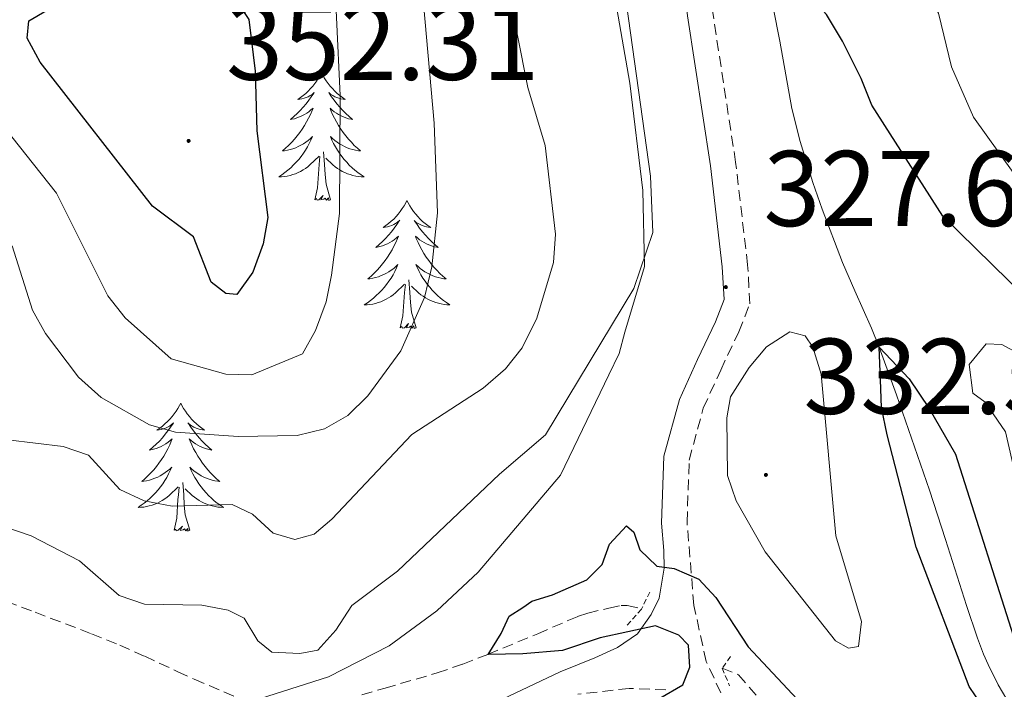
# Model space of a CAD drawing. Units: metres. Extents: x 589725 to 594219, y 4712424 to 4715453.
# Drawn here: x 593619 to 593711, y 4714905 to 4714967 of the extents above; entities that cross this region are included whole.
import ezdxf
from ezdxf.enums import TextEntityAlignment as Align

# ---------------------------------------------------------------- set-up
doc = ezdxf.new("R2010")
doc.units = ezdxf.units.M
doc.header["$MEASUREMENT"] = 0
doc.linetypes.add('TRAZOS', pattern=[0.75, 0.5, -0.25])
doc.linetypes.add('TRAZOSX2', pattern=[1.5, 1, -0.5])
for name, color, linetype, lineweight in [('Carátula', 7, 'Continuous', 5), ('Level 11', 142, 'TRAZOSX2', 13), ('Level 13', 5, 'Continuous', 0), ('Level 21', 19, 'Continuous', 0), ('Level 35', 92, 'Continuous', 0), ('Level 36', 19, 'Continuous', 40), ('Level 4', 36, 'Continuous', 30), ('Level 41', 39, 'Continuous', 0), ('Level 5', 36, 'Continuous', 0), ('Level 7', 1, 'Continuous', 0)]:
    doc.layers.add(name, color=color, linetype=linetype, lineweight=lineweight)
doc.styles.add('Arial', font='ARIAL.TTF', dxfattribs={"height": 0.2})

# ---------------------------------------------------------------- blocks, each defined once
blk = doc.blocks.new('5PATER')
at = {"layer": 'Carátula', "linetype": 'Continuous', "lineweight": 5}
h = blk.add_hatch(color=250, dxfattribs=at)
edge = h.paths.add_edge_path()
edge.add_ellipse((0, 0.01), major_axis=(-1.33, -1.34), ratio=0.999422, start_angle=0, end_angle=360)

msp = doc.modelspace()

# ---------------------------------------------------------------- linework, layer by layer
at = {"layer": 'Level 11', "color": 142, "linetype": 'TRAZOSX2', "lineweight": 13}
for points in [[(593599.09, 4714917.35, 330.22), (593599.71, 4714917.08, 330.18), (593601.02, 4714916.74, 330.08), (593602.73, 4714916.57, 329.92), (593605.01, 4714916.47, 329.65), (593606.14, 4714916.35, 329.54), (593610.22, 4714915.72, 329.24), (593612.23, 4714915.22, 329.12), (593615.04, 4714914.29, 328.98), (593620.55, 4714912.27, 328.74), (593625.8, 4714910.25, 328.53), (593628.41, 4714909.2, 328.43), (593630.74, 4714908.17, 328.31), (593633.82, 4714906.73, 328.14), (593635.36, 4714906.02, 328.08), (593639.31, 4714904.35, 327.98)], [(593650.97, 4714904.59, 327.66), (593653.14, 4714905.2, 327.54), (593657.99, 4714906.62, 327.21), (593660.38, 4714907.44, 327.04), (593662.72, 4714908.35, 326.89), (593667.35, 4714910.27, 326.58), (593671.06, 4714911.87, 326.27), (593672.01, 4714912.19, 326.16), (593673.98, 4714912.65, 325.93), (593675.12, 4714912.91, 325.88), (593675.69, 4714912.89, 325.85), (593677.03, 4714912.59, 325.79)], [(593684.53, 4714907.06, 325.7), (593686.06, 4714906.44, 325.43), (593690.94, 4714900.73, 325.27), (593691.64, 4714899.9, 325.21), (593692.99, 4714898.19, 324.98), (593693.91, 4714896.85, 324.85), (593694.87, 4714895.29, 324.79), (593696.7, 4714892.11, 324.69), (593699.6, 4714886.86, 324.39), (593700.26, 4714885.85, 324.29), (593700.62, 4714885.37, 324.24), (593701.21, 4714884.7, 324.16), (593702.2, 4714883.78, 324.04), (593704.45, 4714882.02, 323.81), (593705.6, 4714881.17, 323.73), (593709.04, 4714878.72, 323.58), (593710.79, 4714877.31, 323.49), (593711.59, 4714876.53, 323.45), (593712.66, 4714875.26, 323.38), (593713.28, 4714874.35, 323.21), (593714.08, 4714873.13, 322.87), (593714.49, 4714872.51, 322.81), (593716.87, 4714868.87, 323.04)]]:
    msp.add_polyline3d(points, dxfattribs=at)
at = {"layer": 'Level 13', "color": 5, "linetype": 'Continuous', "lineweight": 0, "ltscale": 0.5}
msp.add_polyline3d([(593689.29, 4714968.59, 326.67), (593689.89, 4714965.47, 326.67), (593691.02, 4714959.19, 326.67), (593691.78, 4714956.1, 326.67), (593692.96, 4714952.3, 326.67), (593693.83, 4714949.8, 326.67), (593695.73, 4714944.85, 326.67), (593696.87, 4714942.21, 326.67), (593698.43, 4714938.72, 326.67), (593699.15, 4714936.95, 326.67), (593700.75, 4714932.52, 326.66), (593703.84, 4714923.63, 326.58), (593705.34, 4714919.05, 326.48), (593707.27, 4714912.91, 326.29), (593708.31, 4714909.85, 326.23), (593708.88, 4714908.37, 326.22), (593709.31, 4714907.4, 326.22), (593710.24, 4714905.51, 326.22), (593711.84, 4714902.76, 326.24)], dxfattribs=at)
at = {"layer": 'Level 21', "color": 19, "linetype": 'TRAZOSX2', "lineweight": 0}
for points in [[(593684.41, 4714904.77, 326), (593683.04, 4714907.67, 326.2), (593681.89, 4714912.91, 326.35), (593681.26, 4714920.64, 326.6), (593681.45, 4714926.43, 327.29), (593682.77, 4714931.28, 327.79), (593684.39, 4714934.83, 328.58), (593686.07, 4714938.38, 328.83), (593687.11, 4714941, 329.07), (593686.9, 4714944.64, 329.02), (593685.78, 4714954.18, 328.53), (593683.65, 4714968.12, 328.03), (593682.27, 4714980.19, 327.39), (593682.18, 4714986.96, 327.09), (593682.62, 4714993.8, 327.19), (593683.66, 4715002.28, 327.39), (593683.65, 4715008.52, 327.54), (593683.21, 4715016.84, 327.19), (593681.56, 4715026.57, 326.75), (593679.17, 4715037.44, 326.6)], [(593679.28, 4714905.05, 326.21), (593675.86, 4714905.17, 326.87), (593671.09, 4714904.63, 326.87)]]:
    msp.add_polyline3d(points, dxfattribs=at)
at = {"layer": 'Level 21', "color": 19, "linetype": 'Continuous', "lineweight": 0}
for points in [[(593679.1, 4714918.01, 326.52), (593678.89, 4714920.58, 326.6), (593679.1, 4714926.79, 327.29), (593680.54, 4714932.08, 327.79), (593682.24, 4714935.82, 328.58), (593683.89, 4714939.32, 328.83), (593684.72, 4714941.39, 329.07), (593684.54, 4714944.43, 329.02), (593683.43, 4714953.86, 328.53), (593681.3, 4714967.81, 328.03), (593679.91, 4714980.04, 327.39), (593679.82, 4714987.02, 327.09), (593680.26, 4714994.02, 327.19), (593681.3, 4715002.42, 327.39), (593681.29, 4715008.46, 327.54), (593680.85, 4715016.58, 327.19), (593679.24, 4715026.11, 326.75), (593676.88, 4715036.84, 326.6)], [(593669.44, 4714906.72, 326.91), (593664.65, 4714904.45, 327.15), (593653.11, 4714898.42, 328.36), (593643.39, 4714893.66, 329.21), (593633.75, 4714890.25, 330.05), (593625.06, 4714888.82, 330.52), (593616.59, 4714888.14, 331.17), (593605.87, 4714889.75, 331.64), (593596.57, 4714893.59, 332.29), (593589.95, 4714898.11, 333.13), (593583.04, 4714904.72, 333.98), (593577.82, 4714913.21, 334.82), (593573.04, 4714923.55, 335.66), (593568.88, 4714933.65, 336.5), (593565.65, 4714940.59, 336.87), (593561.73, 4714945.54, 337.06), (593558.23, 4714948.16, 337.15), (593552.15, 4714950.85, 337.72), (593545.21, 4714953.4, 338.37)], [(593669.44, 4714906.72, 326.91), (593672.67, 4714908.03, 326.82), (593674.79, 4714908.99, 326.76), (593676.65, 4714910.27, 326.67), (593677.91, 4714912.05, 326.67), (593678.66, 4714913.57, 326.67), (593679.12, 4714916.37, 326.62), (593679.1, 4714918.01, 326.52)]]:
    msp.add_polyline3d(points, dxfattribs=at)
at = {"layer": 'Level 21', "color": 1, "linetype": 'TRAZOS', "lineweight": 0}
for points in [[(593677.79, 4714914.15, 326.74), (593677.01, 4714912.56, 326.74), (593675.63, 4714911.01, 326.74)], [(593685.31, 4714908.15, 326.43), (593684.53, 4714907.06, 326.43), (593685.22, 4714905.41, 326.27)]]:
    msp.add_polyline3d(points, dxfattribs=at)
at = {"layer": 'Level 35', "color": 92, "linetype": 'Continuous', "lineweight": 0, "ltscale": 0.5}
msp.add_polyline3d([(593664.38, 4715029.71, 334.19), (593666.23, 4715017.56, 334.04), (593667.88, 4715005.02, 333.89), (593669.29, 4714995.02, 333.89), (593671.48, 4714984.65, 333.89), (593674.13, 4714971.93, 333.89), (593675.93, 4714961.55, 333.89), (593677.14, 4714951.55, 334.04), (593677.29, 4714944.47, 334.04), (593675.47, 4714938.34, 333.89), (593674.92, 4714936.36, 333.89), (593673.98, 4714934.37, 333.89), (593669.47, 4714925.03, 333.89), (593661.81, 4714916.01, 333.74), (593657.96, 4714912.39, 333.59), (593653.51, 4714909.14, 333.44), (593647.87, 4714906.26, 333.15), (593637.91, 4714903.09, 333.15)], dxfattribs=at)
at = {"layer": 'Level 36', "color": 92, "linetype": 'Continuous', "lineweight": 0}
for points in [[(593647.21, 4714962.54), (593647.1, 4714962.32), (593646.94, 4714962.05), (593646.77, 4714961.78), (593646.59, 4714961.52), (593646.4, 4714961.27), (593646.19, 4714961.04), (593645.97, 4714960.81), (593645.74, 4714960.59), (593645.5, 4714960.39), (593645.25, 4714960.2), (593644.99, 4714960.02), (593645.19, 4714960.05), (593645.39, 4714960.08), (593645.59, 4714960.14), (593645.79, 4714960.21), (593645.97, 4714960.29), (593646.16, 4714960.39), (593646.33, 4714960.5), (593646.53, 4714960.69), (593646.49, 4714960.63), (593646.26, 4714960.29), (593646.02, 4714959.95), (593645.77, 4714959.62), (593645.5, 4714959.31), (593645.22, 4714959), (593644.93, 4714958.71), (593644.62, 4714958.43), (593644.31, 4714958.15), (593644.43, 4714958.18), (593644.68, 4714958.23), (593644.92, 4714958.31), (593645.16, 4714958.4), (593645.39, 4714958.5), (593645.61, 4714958.62), (593645.83, 4714958.75), (593646.03, 4714958.89), (593646.23, 4714959.05), (593646.42, 4714959.22), (593646.33, 4714959), (593646.17, 4714958.64), (593646, 4714958.28), (593645.82, 4714957.94), (593645.62, 4714957.6), (593645.41, 4714957.27), (593645.18, 4714956.94), (593644.94, 4714956.63), (593644.69, 4714956.33), (593644.43, 4714956.04), (593644.15, 4714955.75), (593643.86, 4714955.49), (593643.57, 4714955.23), (593643.76, 4714955.25), (593644.03, 4714955.3), (593644.29, 4714955.36), (593644.55, 4714955.44), (593644.81, 4714955.53), (593645.05, 4714955.64), (593645.29, 4714955.77), (593645.53, 4714955.9), (593645.75, 4714956.05), (593645.97, 4714956.22), (593646.18, 4714956.39), (593646.37, 4714956.58), (593646.23, 4714956.25)], [(593647.21, 4714962.54), (593647.32, 4714962.32), (593647.47, 4714962.05), (593647.64, 4714961.78), (593647.82, 4714961.52), (593648.02, 4714961.27), (593648.22, 4714961.04), (593648.44, 4714960.81), (593648.67, 4714960.59), (593648.91, 4714960.39), (593649.16, 4714960.2), (593649.42, 4714960.02), (593649.23, 4714960.05), (593649.02, 4714960.08), (593648.82, 4714960.14), (593648.63, 4714960.21), (593648.44, 4714960.29), (593648.26, 4714960.39), (593648.08, 4714960.5), (593647.88, 4714960.69), (593647.92, 4714960.63), (593648.15, 4714960.29), (593648.39, 4714959.95), (593648.65, 4714959.62), (593648.92, 4714959.31), (593649.2, 4714959), (593649.49, 4714958.71), (593649.79, 4714958.43), (593650.11, 4714958.15), (593649.98, 4714958.18), (593649.73, 4714958.23), (593649.49, 4714958.31), (593649.26, 4714958.4), (593649.03, 4714958.5), (593648.8, 4714958.62), (593648.59, 4714958.75), (593648.38, 4714958.89), (593648.18, 4714959.05), (593648, 4714959.22), (593648.08, 4714959), (593648.24, 4714958.64), (593648.41, 4714958.28), (593648.6, 4714957.94), (593648.8, 4714957.6), (593649.01, 4714957.27), (593649.23, 4714956.94), (593649.47, 4714956.63), (593649.73, 4714956.33), (593649.99, 4714956.04), (593650.26, 4714955.75), (593650.55, 4714955.49), (593650.85, 4714955.23), (593650.65, 4714955.25), (593650.39, 4714955.3), (593650.12, 4714955.36), (593649.86, 4714955.44), (593649.61, 4714955.53), (593649.36, 4714955.64), (593649.12, 4714955.77), (593648.89, 4714955.9), (593648.66, 4714956.05), (593648.44, 4714956.22), (593648.24, 4714956.39), (593648.04, 4714956.58), (593648.18, 4714956.25)], [(593646.226, 4714956.246), (593646.066, 4714955.926), (593645.906, 4714955.616), (593645.716, 4714955.306), (593645.526, 4714955.016), (593645.316, 4714954.726), (593645.086, 4714954.446), (593644.856, 4714954.176), (593644.606, 4714953.926), (593644.346, 4714953.676), (593644.086, 4714953.446), (593643.806, 4714953.226), (593643.516, 4714953.016), (593643.226, 4714952.826), (593643.486, 4714952.826), (593643.746, 4714952.856), (593644.016, 4714952.896), (593644.276, 4714952.956), (593644.526, 4714953.026), (593644.776, 4714953.116), (593645.026, 4714953.216), (593645.256, 4714953.326), (593645.486, 4714953.466), (593645.706, 4714953.606), (593645.926, 4714953.766), (593646.126, 4714953.936), (593646.976, 4714954.736)], [(593648.176, 4714956.246), (593648.336, 4714955.926), (593648.506, 4714955.616), (593648.686, 4714955.306), (593648.886, 4714955.016), (593649.096, 4714954.726), (593649.316, 4714954.446), (593649.556, 4714954.176), (593649.796, 4714953.925), (593650.056, 4714953.675), (593650.326, 4714953.445), (593650.606, 4714953.225), (593650.896, 4714953.015), (593651.186, 4714952.825), (593650.916, 4714952.825), (593650.656, 4714952.855), (593650.396, 4714952.895), (593650.136, 4714952.955), (593649.876, 4714953.026), (593649.626, 4714953.116), (593649.386, 4714953.216), (593649.146, 4714953.326), (593648.916, 4714953.466), (593648.696, 4714953.606), (593648.486, 4714953.766), (593648.276, 4714953.936), (593647.626, 4714954.556)], [(593646.59, 4714950.69), (593646.83, 4714951.81), (593646.95, 4714953.55), (593646.99, 4714953.98), (593647.06, 4714954.71)], [(593648.06, 4714950.69), (593647.63, 4714952.13), (593647.54, 4714953.03), (593647.49, 4714953.98), (593647.39, 4714955.15)], [(593648.06, 4714950.69), (593647.88, 4714950.62), (593647.87, 4714950.86), (593647.67, 4714950.64), (593647.55, 4714950.84), (593647.43, 4714950.73), (593647.16, 4714950.68), (593647.36, 4714951.07), (593646.97, 4714950.69), (593646.79, 4714950.64), (593646.75, 4714950.8), (593646.59, 4714950.69)], [(593655.17, 4714950.62), (593655.06, 4714950.4), (593654.9, 4714950.13), (593654.73, 4714949.86), (593654.55, 4714949.6), (593654.36, 4714949.36), (593654.15, 4714949.12), (593653.93, 4714948.89), (593653.7, 4714948.68), (593653.46, 4714948.47), (593653.21, 4714948.28), (593652.95, 4714948.1), (593653.15, 4714948.13), (593653.35, 4714948.17), (593653.55, 4714948.22), (593653.75, 4714948.29), (593653.93, 4714948.37), (593654.11, 4714948.47), (593654.29, 4714948.59), (593654.49, 4714948.78), (593654.45, 4714948.71), (593654.22, 4714948.37), (593653.98, 4714948.03), (593653.72, 4714947.7), (593653.46, 4714947.39), (593653.18, 4714947.08), (593652.88, 4714946.79), (593652.58, 4714946.51), (593652.27, 4714946.23), (593652.39, 4714946.26), (593652.64, 4714946.32), (593652.88, 4714946.39), (593653.12, 4714946.48), (593653.35, 4714946.58), (593653.57, 4714946.7), (593653.79, 4714946.83), (593653.99, 4714946.97), (593654.19, 4714947.13), (593654.38, 4714947.3), (593654.29, 4714947.08), (593654.13, 4714946.72), (593653.96, 4714946.36), (593653.78, 4714946.02), (593653.58, 4714945.68), (593653.37, 4714945.35), (593653.14, 4714945.02), (593652.9, 4714944.71), (593652.65, 4714944.41), (593652.38, 4714944.12), (593652.11, 4714943.84), (593651.82, 4714943.57), (593651.53, 4714943.31), (593651.72, 4714943.33), (593651.99, 4714943.38), (593652.25, 4714943.44), (593652.51, 4714943.52), (593652.77, 4714943.62), (593653.01, 4714943.72), (593653.25, 4714943.85), (593653.49, 4714943.99), (593653.71, 4714944.13), (593653.93, 4714944.3), (593654.13, 4714944.47), (593654.33, 4714944.66), (593654.19, 4714944.34)], [(593655.17, 4714950.62), (593655.28, 4714950.4), (593655.43, 4714950.13), (593655.6, 4714949.86), (593655.78, 4714949.6), (593655.98, 4714949.35), (593656.18, 4714949.12), (593656.4, 4714948.89), (593656.63, 4714948.67), (593656.87, 4714948.47), (593657.12, 4714948.28), (593657.38, 4714948.1), (593657.18, 4714948.13), (593656.98, 4714948.16), (593656.78, 4714948.22), (593656.59, 4714948.29), (593656.4, 4714948.37), (593656.22, 4714948.47), (593656.04, 4714948.58), (593655.84, 4714948.77), (593655.88, 4714948.71), (593656.11, 4714948.37), (593656.35, 4714948.03), (593656.61, 4714947.7), (593656.88, 4714947.39), (593657.16, 4714947.08), (593657.45, 4714946.79), (593657.75, 4714946.51), (593658.06, 4714946.23), (593657.94, 4714946.26), (593657.69, 4714946.31), (593657.45, 4714946.39), (593657.22, 4714946.48), (593656.99, 4714946.58), (593656.76, 4714946.7), (593656.55, 4714946.83), (593656.34, 4714946.97), (593656.14, 4714947.13), (593655.95, 4714947.3), (593656.04, 4714947.08), (593656.2, 4714946.72), (593656.37, 4714946.36), (593656.55, 4714946.02), (593656.75, 4714945.68), (593656.97, 4714945.35), (593657.19, 4714945.02), (593657.43, 4714944.71), (593657.68, 4714944.41), (593657.95, 4714944.12), (593658.22, 4714943.83), (593658.51, 4714943.57), (593658.81, 4714943.31), (593658.61, 4714943.33), (593658.34, 4714943.38), (593658.08, 4714943.44), (593657.82, 4714943.52), (593657.57, 4714943.61), (593657.32, 4714943.72), (593657.08, 4714943.85), (593656.84, 4714943.98), (593656.62, 4714944.13), (593656.4, 4714944.3), (593656.2, 4714944.47), (593656, 4714944.66), (593656.14, 4714944.33)], [(593654.194, 4714944.335), (593654.034, 4714944.005), (593653.874, 4714943.695), (593653.684, 4714943.395), (593653.494, 4714943.095), (593653.274, 4714942.805), (593653.054, 4714942.525), (593652.824, 4714942.265), (593652.574, 4714942.005), (593652.314, 4714941.755), (593652.044, 4714941.526), (593651.774, 4714941.306), (593651.484, 4714941.096), (593651.194, 4714940.906), (593651.454, 4714940.906), (593651.714, 4714940.936), (593651.984, 4714940.976), (593652.234, 4714941.036), (593652.494, 4714941.105), (593652.744, 4714941.195), (593652.984, 4714941.295), (593653.224, 4714941.415), (593653.454, 4714941.545), (593653.674, 4714941.685), (593653.894, 4714941.845), (593654.094, 4714942.015), (593654.944, 4714942.815)], [(593656.144, 4714944.335), (593656.304, 4714944.015), (593656.474, 4714943.705), (593656.654, 4714943.395), (593656.854, 4714943.105), (593657.064, 4714942.815), (593657.284, 4714942.535), (593657.514, 4714942.265), (593657.764, 4714942.015), (593658.024, 4714941.765), (593658.294, 4714941.535), (593658.574, 4714941.315), (593658.864, 4714941.105), (593659.154, 4714940.915), (593658.884, 4714940.915), (593658.624, 4714940.945), (593658.364, 4714940.985), (593658.104, 4714941.045), (593657.844, 4714941.115), (593657.594, 4714941.205), (593657.354, 4714941.305), (593657.114, 4714941.415), (593656.884, 4714941.555), (593656.664, 4714941.695), (593656.454, 4714941.845), (593656.244, 4714942.015), (593655.584, 4714942.635)], [(593654.55, 4714938.77), (593654.79, 4714939.89), (593654.91, 4714941.63), (593654.95, 4714942.06), (593655.02, 4714942.79)], [(593656.02, 4714938.77), (593655.59, 4714940.21), (593655.5, 4714941.11), (593655.45, 4714942.06), (593655.35, 4714943.23)], [(593656.02, 4714938.77), (593655.84, 4714938.7), (593655.82, 4714938.94), (593655.63, 4714938.72), (593655.51, 4714938.92), (593655.39, 4714938.81), (593655.12, 4714938.76), (593655.32, 4714939.15), (593654.93, 4714938.77), (593654.75, 4714938.72), (593654.7, 4714938.88), (593654.55, 4714938.77)], [(593634.1, 4714931.75), (593633.99, 4714931.53), (593633.83, 4714931.26), (593633.66, 4714930.99), (593633.48, 4714930.74), (593633.29, 4714930.49), (593633.08, 4714930.25), (593632.86, 4714930.02), (593632.63, 4714929.81), (593632.39, 4714929.61), (593632.14, 4714929.41), (593631.88, 4714929.24), (593632.08, 4714929.26), (593632.28, 4714929.3), (593632.48, 4714929.35), (593632.68, 4714929.42), (593632.87, 4714929.51), (593633.05, 4714929.61), (593633.22, 4714929.72), (593633.43, 4714929.91), (593633.39, 4714929.84), (593633.15, 4714929.5), (593632.91, 4714929.16), (593632.66, 4714928.84), (593632.39, 4714928.52), (593632.11, 4714928.21), (593631.82, 4714927.92), (593631.51, 4714927.64), (593631.2, 4714927.37), (593631.32, 4714927.39), (593631.57, 4714927.45), (593631.81, 4714927.52), (593632.05, 4714927.61), (593632.28, 4714927.71), (593632.5, 4714927.83), (593632.72, 4714927.96), (593632.93, 4714928.11), (593633.12, 4714928.26), (593633.31, 4714928.43), (593633.22, 4714928.21), (593633.07, 4714927.85), (593632.89, 4714927.5), (593632.71, 4714927.15), (593632.51, 4714926.81), (593632.3, 4714926.48), (593632.07, 4714926.16), (593631.83, 4714925.84), (593631.58, 4714925.54), (593631.32, 4714925.25), (593631.04, 4714924.97), (593630.75, 4714924.7), (593630.46, 4714924.44), (593630.65, 4714924.47), (593630.92, 4714924.51), (593631.18, 4714924.57), (593631.44, 4714924.65), (593631.7, 4714924.75), (593631.95, 4714924.86), (593632.19, 4714924.98), (593632.42, 4714925.12), (593632.65, 4714925.27), (593632.86, 4714925.43), (593633.07, 4714925.61), (593633.26, 4714925.79), (593633.12, 4714925.47)], [(593634.1, 4714931.75), (593634.21, 4714931.53), (593634.36, 4714931.26), (593634.53, 4714930.99), (593634.71, 4714930.74), (593634.91, 4714930.49), (593635.11, 4714930.25), (593635.33, 4714930.02), (593635.56, 4714929.81), (593635.8, 4714929.61), (593636.05, 4714929.41), (593636.31, 4714929.24), (593636.12, 4714929.26), (593635.91, 4714929.3), (593635.71, 4714929.35), (593635.52, 4714929.42), (593635.33, 4714929.51), (593635.15, 4714929.61), (593634.97, 4714929.72), (593634.77, 4714929.91), (593634.81, 4714929.84), (593635.04, 4714929.5), (593635.28, 4714929.16), (593635.54, 4714928.84), (593635.81, 4714928.52), (593636.09, 4714928.21), (593636.38, 4714927.92), (593636.68, 4714927.64), (593637, 4714927.37), (593636.87, 4714927.39), (593636.63, 4714927.45), (593636.38, 4714927.52), (593636.15, 4714927.61), (593635.92, 4714927.71), (593635.69, 4714927.83), (593635.48, 4714927.96), (593635.27, 4714928.11), (593635.07, 4714928.26), (593634.89, 4714928.43), (593634.97, 4714928.21), (593635.13, 4714927.85), (593635.3, 4714927.5), (593635.49, 4714927.15), (593635.69, 4714926.81), (593635.9, 4714926.48), (593636.13, 4714926.16), (593636.37, 4714925.84), (593636.62, 4714925.54), (593636.88, 4714925.25), (593637.15, 4714924.97), (593637.44, 4714924.7), (593637.74, 4714924.44), (593637.54, 4714924.47), (593637.28, 4714924.51), (593637.01, 4714924.57), (593636.75, 4714924.65), (593636.5, 4714924.75), (593636.25, 4714924.86), (593636.01, 4714924.98), (593635.78, 4714925.12), (593635.55, 4714925.27), (593635.33, 4714925.43), (593635.13, 4714925.61), (593634.93, 4714925.79), (593635.07, 4714925.47)], [(593633.122, 4714925.468), (593632.972, 4714925.148), (593632.802, 4714924.828), (593632.612, 4714924.528), (593632.422, 4714924.228), (593632.212, 4714923.938), (593631.982, 4714923.668), (593631.752, 4714923.398), (593631.502, 4714923.138), (593631.252, 4714922.888), (593630.982, 4714922.658), (593630.702, 4714922.438), (593630.412, 4714922.228), (593630.122, 4714922.039), (593630.382, 4714922.048), (593630.652, 4714922.068), (593630.912, 4714922.108), (593631.172, 4714922.168), (593631.422, 4714922.238), (593631.672, 4714922.328), (593631.922, 4714922.428), (593632.152, 4714922.548), (593632.382, 4714922.678), (593632.612, 4714922.818), (593632.822, 4714922.978), (593633.022, 4714923.148), (593633.872, 4714923.948)], [(593635.072, 4714925.468), (593635.232, 4714925.148), (593635.402, 4714924.828), (593635.582, 4714924.528), (593635.782, 4714924.228), (593635.992, 4714923.938), (593636.212, 4714923.668), (593636.452, 4714923.398), (593636.692, 4714923.138), (593636.952, 4714922.888), (593637.222, 4714922.658), (593637.502, 4714922.438), (593637.791, 4714922.228), (593638.081, 4714922.038), (593637.811, 4714922.048), (593637.551, 4714922.068), (593637.291, 4714922.108), (593637.031, 4714922.168), (593636.771, 4714922.238), (593636.522, 4714922.328), (593636.282, 4714922.428), (593636.042, 4714922.548), (593635.812, 4714922.678), (593635.592, 4714922.818), (593635.382, 4714922.978), (593635.172, 4714923.148), (593634.522, 4714923.768)], [(593634.95, 4714919.9), (593634.52, 4714921.34), (593634.43, 4714922.25), (593634.38, 4714923.19), (593634.28, 4714924.36)], [(593633.48, 4714919.9), (593633.72, 4714921.02), (593633.84, 4714922.76), (593633.89, 4714923.19), (593633.95, 4714923.92)], [(593634.95, 4714919.9), (593634.77, 4714919.83), (593634.76, 4714920.07), (593634.57, 4714919.85), (593634.45, 4714920.05), (593634.32, 4714919.95), (593634.05, 4714919.89), (593634.25, 4714920.29), (593633.87, 4714919.91), (593633.68, 4714919.85), (593633.64, 4714920.01), (593633.48, 4714919.9)]]:
    msp.add_lwpolyline(points, dxfattribs=at)
at = {"layer": 'Level 4', "color": 36, "linetype": 'Continuous', "lineweight": 30}
for points in [[(593714.28, 4714940.15, 325), (593705.07, 4714949.16, 325), (593698.47, 4714959.49, 325), (593697.46, 4714961.97, 325), (593695.74, 4714965.47, 325), (593694.24, 4714967.95, 325), (593692.59, 4714969.77, 325), (593691.52, 4714971.44, 325), (593690.8, 4714972.92, 325), (593689.8, 4714975, 325), (593688.94, 4714977.42, 325), (593687.94, 4714979.91, 325), (593687.44, 4714981.85, 325), (593686.72, 4714984.34, 325), (593686.15, 4714986.69, 325), (593686.01, 4714989.78, 325), (593685.93, 4714991.52, 325), (593685.93, 4714992.93, 325), (593687.22, 4714997.57, 325), (593688.66, 4715002.53, 325), (593688.62, 4715009.96, 325), (593688.44, 4715010.7, 325)], [(593624.2, 4714968.93, 350), (593629.25, 4714969.76, 350), (593634.52, 4714971.15, 350), (593637.15, 4714970.81, 350), (593639.12, 4714969.53, 350), (593640.45, 4714967.48, 350), (593641.04, 4714962.66, 350), (593641.19, 4714957.1, 350), (593642.2, 4714949.04, 350), (593641.76, 4714946.58, 350), (593640.81, 4714943.93, 350), (593639.31, 4714941.86, 350), (593638.3, 4714941.97, 350), (593636.93, 4714943.01, 350), (593635.28, 4714947.25, 350), (593631.46, 4714950.1, 350), (593620.99, 4714963.49, 350), (593619.79, 4714965.74, 350), (593619.95, 4714967.35, 350), (593621.6, 4714968.33, 350), (593624.2, 4714968.93, 350)], [(593723.68, 4714885.28, 325), (593716.72, 4714892.84, 325), (593710.47, 4714901.01, 325), (593707.54, 4714905.35, 325), (593702.59, 4714918.33, 325), (593699.9, 4714928.8, 325), (593699.36, 4714931.34, 325), (593699.26, 4714933.92, 325), (593699.15, 4714936.95, 325), (593701.95, 4714934.02, 325), (593703.81, 4714931.24, 325), (593706.26, 4714926.98, 325), (593712.05, 4714908.75, 325), (593715.35, 4714901.61, 325), (593718.22, 4714897.46, 325), (593723.92, 4714890.79, 325), (593729.16, 4714886.06, 325)], [(593678.707, 4714904.253, 325), (593680.867, 4714905.503, 325), (593681.508, 4714907.143, 325), (593681.388, 4714909.213, 325), (593680.498, 4714910.133, 325), (593678.328, 4714911.013, 325), (593673.178, 4714909.894, 325), (593669.668, 4714908.704, 325), (593665.948, 4714908.405, 325), (593662.719, 4714908.345, 325), (593663.929, 4714910.295, 325), (593664.679, 4714911.895, 325), (593665.949, 4714912.695, 325), (593666.799, 4714913.285, 325), (593668.709, 4714913.884, 325), (593671.919, 4714915.274, 325), (593673.359, 4714916.714, 325), (593674.04, 4714918.604, 325), (593675.61, 4714920.323, 325), (593676.29, 4714919.733, 325), (593676.87, 4714918.073, 325), (593678.449, 4714916.573, 325), (593680.069, 4714916.353, 325), (593682.359, 4714915.353, 325), (593683.949, 4714913.643, 325), (593686.958, 4714909.032, 325), (593697.486, 4714897.821, 325)]]:
    msp.add_polyline3d(points, dxfattribs=at)
at = {"layer": 'Level 5', "color": 36, "linetype": 'Continuous', "lineweight": 0}
for points in [[(593640.72, 4714934.39, 345), (593645.43, 4714936.33, 345), (593646.64, 4714938.5, 345), (593647.64, 4714941.18, 345), (593648.15, 4714943.65, 345), (593648.88, 4714949.41, 345), (593648.95, 4714960.4, 345), (593647.91, 4714982.21, 345), (593649.31, 4714990.09, 345), (593649.74, 4714995.21, 345), (593648.9, 4715000.8, 345), (593647.57, 4715005.79, 345), (593648.77, 4715013.52, 345), (593649.84, 4715024.07, 345), (593649.24, 4715026.33, 345), (593647.86, 4715027.77, 345), (593646.39, 4715027.66, 345), (593641.59, 4715026.14, 345), (593635.92, 4715026.05, 345), (593633.45, 4715026.45, 345), (593631.14, 4715027.46, 345), (593624.7, 4715032.39, 345)], [(593712.81, 4714951.59, 320), (593707.95, 4714958.37, 320), (593705.88, 4714963.07, 320), (593704.68, 4714968.06, 320), (593703.44, 4714970.23, 320), (593702.15, 4714975.23, 320), (593702.06, 4714977.73, 320), (593703.14, 4714988.34, 320), (593702.93, 4714991.469, 320), (593699.293, 4715009.228, 320), (593696.174, 4715019.359, 320), (593695.705, 4715021.889, 320), (593695.356, 4715029.918, 320)], [(593656.009, 4714977.004, 340), (593657.716, 4714957.814, 340), (593658.005, 4714949.455, 340), (593657.494, 4714944.435, 340), (593656.804, 4714941.585, 340), (593654.583, 4714936.625, 340), (593651.523, 4714932.436, 340), (593649.652, 4714930.596, 340), (593647.492, 4714929.346, 340), (593644.942, 4714928.737, 340), (593639.432, 4714928.637, 340), (593633.613, 4714929.048, 340), (593631.183, 4714929.718, 340), (593626.693, 4714932.259, 340), (593624.574, 4714934.169, 340), (593621.494, 4714938.229, 340), (593620.295, 4714940.419, 340), (593618.406, 4714946.409, 340)], [(593618, 4714928.34, 335), (593623.14, 4714927.71, 335), (593625.51, 4714926.9, 335), (593628.41, 4714923.69, 335), (593630.68, 4714922.66, 335), (593633.31, 4714922.15, 335), (593638.89, 4714922.29, 335), (593640.79, 4714921.4, 335), (593642.72, 4714919.64, 335), (593644.74, 4714919.03, 335), (593646.54, 4714919.54, 335), (593648.18, 4714920.93, 335), (593655.61, 4714928.82, 335), (593662.26, 4714933.15, 335), (593664.36, 4714934.95, 335), (593665.91, 4714936.91, 335), (593667.25, 4714939.65, 335), (593668.83, 4714944.85, 335), (593669, 4714947.48, 335), (593668.04, 4714955.74, 335), (593666.42, 4714961.13, 335), (593665.44, 4714966.13, 335), (593665.42, 4714974.25, 335)], [(593675.63, 4714968.91, 330), (593677.86, 4714952.89, 330), (593678.08, 4714947.65, 330), (593676.29, 4714942.41, 330), (593668.07, 4714928.8, 330), (593663.78, 4714925.12, 330), (593654.3, 4714916.1, 330), (593650.03, 4714912.91, 330), (593648.55, 4714910.59, 330), (593646.869, 4714908.737, 330), (593645.189, 4714908.427, 330), (593642.569, 4714908.557, 330), (593641.269, 4714909.598, 330), (593640.01, 4714911.708, 330), (593638.52, 4714912.468, 330), (593636.06, 4714912.918, 330), (593630.73, 4714913.009, 330), (593628.37, 4714913.829, 330), (593624.661, 4714917.069, 330), (593620.172, 4714919.37, 330), (593617.542, 4714920.28, 330)], [(593610.61, 4714966.31, 345), (593622.52, 4714951.31, 345), (593627.3, 4714941.75, 345), (593628.93, 4714939.7, 345), (593633.22, 4714935.86, 345), (593638.3, 4714934.43, 345), (593640.72, 4714934.39, 345)], [(593687.04, 4714935.07, 330), (593688.67, 4714936.98, 330), (593690.84, 4714938.38, 330), (593692.26, 4714938.01, 330), (593692.96, 4714936.96, 330), (593693.76, 4714934.44, 330), (593695.11, 4714919.4, 330), (593697.51, 4714911.42, 330), (593697.23, 4714909.07, 330), (593696.3, 4714908.91, 330), (593695.08, 4714909.62, 330), (593688.52, 4714917.91, 330), (593685.83, 4714922.64, 330), (593685.03, 4714925.01, 330), (593684.95, 4714930.39, 330), (593685.31, 4714932.34, 330), (593687.04, 4714935.07, 330)], [(593707.87, 4714932.66, 330), (593707.54, 4714935.33, 330), (593709.12, 4714937.27, 330), (593710.57, 4714937.22, 330), (593712.4, 4714936.2, 330), (593714.12, 4714934.38, 330), (593718.72, 4714927.72, 330), (593719.7, 4714925.42, 330), (593720.11, 4714922.86, 330), (593720.59, 4714914.55, 330), (593721.6, 4714909.19, 330), (593722.55, 4714906.72, 330), (593724.01, 4714904.61, 330), (593724.61, 4714902.21, 330), (593723.84, 4714900.99, 330), (593722.9, 4714901.1, 330), (593721.19, 4714902.33, 330), (593714.99, 4714913.95, 330), (593713.79, 4714916.47, 330), (593710.91, 4714929.06, 330), (593709.01, 4714931.82, 330), (593707.87, 4714932.66, 330)]]:
    msp.add_polyline3d(points, dxfattribs=at)

# ---------------------------------------------------------------- block references
at = {"layer": 'Level 7', "color": 19, "linetype": 'Continuous', "lineweight": 0, "xscale": 0.09999983015004542, "yscale": 0.09999983015004542}
for p in [(593634.83, 4714956.17, 352.31), (593684.87, 4714942.55, 327.7), (593688.6, 4714925.06, 332.55)]:
    msp.add_blockref('5PATER', p, dxfattribs=at)

# ---------------------------------------------------------------- texts
at = {"layer": 'Level 41', "color": 19, "linetype": 'Continuous', "lineweight": 0, "style": 'Arial'}
for s, p in [('352.31', (593638.33, 4714959.67, 352.31)), ('327.69', (593688.37, 4714946.05, 327.7)), ('332.55', (593692.1, 4714928.56, 332.55))]:
    msp.add_text(s, height=7, dxfattribs=at).set_placement(p, align=Align.BOTTOM_LEFT)

doc.saveas('drawing.dxf')
